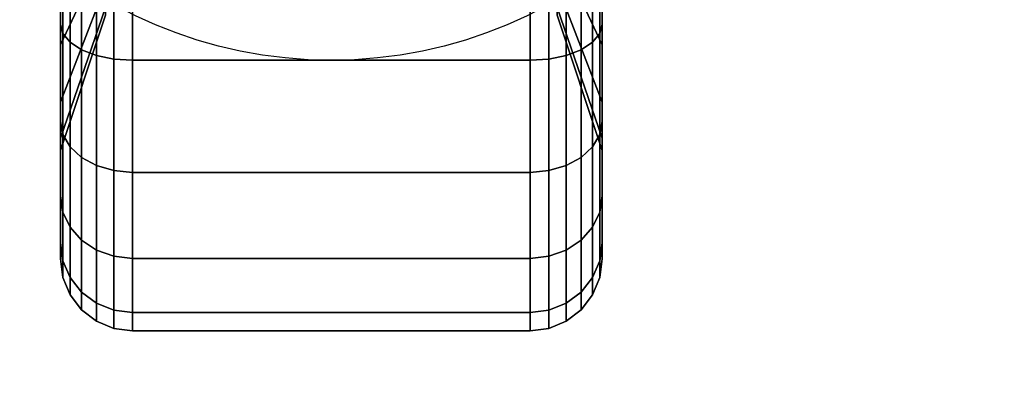
# Model space of a CAD drawing. Extents: x -36 to 36, y -43.9 to 43.9.
# Drawn here: x -33.9 to -31.1, y 36.6 to 37.6 of the extents above; entities that cross this region are included whole.
import ezdxf

# ---------------------------------------------------------------- set-up
doc = ezdxf.new("R2010")
doc.units = 0
doc.layers.add('3D-BLACK', color=250, linetype='CONTINUOUS')
doc.layers.add('3D-FLAT', color=7, linetype='CONTINUOUS')

msp = doc.modelspace()

# ---------------------------------------------------------------- linework, layer by layer
at = {"layer": '3D-BLACK'}
for points in [[(-33.75, 37.9135, 0.2443), (-33.75, 37.9912, 0.5341), (-33.75, 37.75, 0.634), (-33.75, 37.6, 0.3742)], [(-33.75, 37.6, 2.6258), (-33.75, 37.75, 2.366), (-33.75, 37.9912, 2.4659), (-33.75, 37.9135, 2.7557)], [(-32.25, 37.9912, 0.5341), (-32.25, 37.9135, 0.2443), (-32.25, 37.6, 0.3742), (-32.25, 37.75, 0.634)], [(-32.25, 37.75, 2.366), (-32.25, 37.6, 2.6258), (-32.25, 37.9135, 2.7557), (-32.25, 37.9912, 2.4659)], [(-33.75, 37.75, 0.634), (-33.625, 37.9375, 0.9587), (-33.625, 37.8081, 1.0581), (-33.75, 37.5429, 0.7929)], [(-33.75, 37.5429, 2.2071), (-33.625, 37.8081, 1.9419), (-33.625, 37.9375, 2.0413), (-33.75, 37.75, 2.366)], [(-32.375, 37.9375, 0.9587), (-32.25, 37.75, 0.634), (-32.25, 37.5429, 0.7929), (-32.375, 37.8081, 1.0581)], [(-32.375, 37.8081, 1.9419), (-32.25, 37.5429, 2.2071), (-32.25, 37.75, 2.366), (-32.375, 37.9375, 2.0413)], [(-33.7432, 37.9001, 0.1943), (-33.75, 37.9135, 0.2443), (-33.75, 37.6, 0.3742), (-33.7432, 37.5741, 0.3293)], [(-33.7432, 37.5741, 2.6707), (-33.75, 37.6, 2.6258), (-33.75, 37.9135, 2.7557), (-33.7432, 37.9001, 2.8057)], [(-32.25, 37.9135, 0.2443), (-32.2568, 37.9001, 0.1943), (-32.2568, 37.5741, 0.3293), (-32.25, 37.6, 0.3742)], [(-32.25, 37.6, 2.6258), (-32.2568, 37.5741, 2.6707), (-32.2568, 37.9001, 2.8057), (-32.25, 37.9135, 2.7557)], [(-33.7232, 37.8877, 0.1477), (-33.7432, 37.9001, 0.1943), (-33.7432, 37.5741, 0.3293), (-33.7232, 37.55, 0.2876)], [(-33.7232, 37.55, 2.7124), (-33.7432, 37.5741, 2.6707), (-33.7432, 37.9001, 2.8057), (-33.7232, 37.8877, 2.8523)], [(-33.6914, 37.8769, 0.1077), (-33.7232, 37.8877, 0.1477), (-33.7232, 37.55, 0.2876), (-33.6914, 37.5293, 0.2517)], [(-33.6914, 37.5293, 2.7483), (-33.7232, 37.55, 2.7124), (-33.7232, 37.8877, 2.8523), (-33.6914, 37.8769, 2.8923)], [(-32.2768, 37.8877, 0.1477), (-32.3086, 37.8769, 0.1077), (-32.3086, 37.5293, 0.2517), (-32.2768, 37.55, 0.2876)], [(-32.2768, 37.55, 2.7124), (-32.3086, 37.5293, 2.7483), (-32.3086, 37.8769, 2.8923), (-32.2768, 37.8877, 2.8523)], [(-32.2568, 37.9001, 0.1943), (-32.2768, 37.8877, 0.1477), (-32.2768, 37.55, 0.2876), (-32.2568, 37.5741, 0.3293)], [(-32.2568, 37.5741, 2.6707), (-32.2768, 37.55, 2.7124), (-32.2768, 37.8877, 2.8523), (-32.2568, 37.9001, 2.8057)], [(-33.65, 37.8687, 0.077), (-33.6914, 37.8769, 0.1077), (-33.6914, 37.5293, 0.2517), (-33.65, 37.5134, 0.2242)], [(-33.65, 37.5134, 2.7758), (-33.6914, 37.5293, 2.7483), (-33.6914, 37.8769, 2.8923), (-33.65, 37.8687, 2.923)], [(-33.6018, 37.8635, 0.0577), (-33.65, 37.8687, 0.077), (-33.65, 37.5134, 0.2242), (-33.6018, 37.5034, 0.2069)], [(-33.6018, 37.5034, 2.7931), (-33.65, 37.5134, 2.7758), (-33.65, 37.8687, 2.923), (-33.6018, 37.8635, 2.9423)], [(-33.55, 37.8618, 0.0511), (-33.6018, 37.8635, 0.0577), (-33.6018, 37.5034, 0.2069), (-33.55, 37.5, 0.201)], [(-33.55, 37.5, 2.799), (-33.6018, 37.5034, 2.7931), (-33.6018, 37.8635, 2.9423), (-33.55, 37.8618, 2.9489)], [(-32.45, 37.8618, 0.0511), (-33.55, 37.8618, 0.0511), (-33.55, 37.5, 0.201), (-32.45, 37.5, 0.201)], [(-32.45, 37.5, 2.799), (-33.55, 37.5, 2.799), (-33.55, 37.8618, 2.9489), (-32.45, 37.8618, 2.9489)], [(-32.3982, 37.8635, 0.0577), (-32.45, 37.8618, 0.0511), (-32.45, 37.5, 0.201), (-32.3982, 37.5034, 0.2069)], [(-32.3982, 37.5034, 2.7931), (-32.45, 37.5, 2.799), (-32.45, 37.8618, 2.9489), (-32.3982, 37.8635, 2.9423)], [(-32.35, 37.8687, 0.077), (-32.3982, 37.8635, 0.0577), (-32.3982, 37.5034, 0.2069), (-32.35, 37.5134, 0.2242)], [(-32.35, 37.5134, 2.7758), (-32.3982, 37.5034, 2.7931), (-32.3982, 37.8635, 2.9423), (-32.35, 37.8687, 2.923)], [(-32.3086, 37.8769, 0.1077), (-32.35, 37.8687, 0.077), (-32.35, 37.5134, 0.2242), (-32.3086, 37.5293, 0.2517)], [(-32.3086, 37.5293, 2.7483), (-32.35, 37.5134, 2.7758), (-32.35, 37.8687, 2.923), (-32.3086, 37.8769, 2.8923)], [(-33.75, 37.5429, 0.7929), (-33.625, 37.8081, 1.0581), (-33.625, 37.7087, 1.1875), (-33.75, 37.384, 1)], [(-33.75, 37.384, 2), (-33.625, 37.7087, 1.8125), (-33.625, 37.8081, 1.9419), (-33.75, 37.5429, 2.2071)], [(-32.375, 37.8081, 1.0581), (-32.25, 37.5429, 0.7929), (-32.25, 37.384, 1), (-32.375, 37.7087, 1.1875)], [(-32.375, 37.7087, 1.8125), (-32.25, 37.384, 2), (-32.25, 37.5429, 2.2071), (-32.375, 37.8081, 1.9419)], [(-33.75, 37.6, 0.3742), (-33.75, 37.75, 0.634), (-33.75, 37.5429, 0.7929), (-33.75, 37.3308, 0.5808)], [(-33.75, 37.3308, 2.4192), (-33.75, 37.5429, 2.2071), (-33.75, 37.75, 2.366), (-33.75, 37.6, 2.6258)], [(-32.25, 37.75, 0.634), (-32.25, 37.6, 0.3742), (-32.25, 37.3308, 0.5808), (-32.25, 37.5429, 0.7929)], [(-32.25, 37.5429, 2.2071), (-32.25, 37.3308, 2.4192), (-32.25, 37.6, 2.6258), (-32.25, 37.75, 2.366)], [(-33.75, 37.384, 1), (-33.625, 37.7087, 1.1875), (-33.625, 37.6463, 1.3382), (-33.75, 37.2841, 1.2412)], [(-33.75, 37.2841, 1.7588), (-33.625, 37.6463, 1.6618), (-33.625, 37.7087, 1.8125), (-33.75, 37.384, 2)], [(-32.375, 37.7087, 1.1875), (-32.25, 37.384, 1), (-32.25, 37.2841, 1.2412), (-32.375, 37.6463, 1.3382)], [(-32.375, 37.6463, 1.6618), (-32.25, 37.2841, 1.7588), (-32.25, 37.384, 2), (-32.375, 37.7087, 1.8125)], [(-33.75, 37.2841, 1.2412), (-33.625, 37.6463, 1.3382), (-33.625, 37.625, 1.5), (-33.75, 37.25, 1.5)], [(-33.75, 37.25, 1.5), (-33.625, 37.625, 1.5), (-33.625, 37.6463, 1.6618), (-33.75, 37.2841, 1.7588)], [(-32.375, 37.6463, 1.3382), (-32.25, 37.2841, 1.2412), (-32.25, 37.25, 1.5), (-32.375, 37.625, 1.5)], [(-32.375, 37.625, 1.5), (-32.25, 37.25, 1.5), (-32.25, 37.2841, 1.7588), (-32.375, 37.6463, 1.6618)], [(-33.7432, 37.5741, 0.3293), (-33.75, 37.6, 0.3742), (-33.75, 37.3308, 0.5808), (-33.7432, 37.2942, 0.5442)], [(-33.7432, 37.2942, 2.4558), (-33.75, 37.3308, 2.4192), (-33.75, 37.6, 2.6258), (-33.7432, 37.5741, 2.6707)], [(-32.25, 37.6, 0.3742), (-32.2568, 37.5741, 0.3293), (-32.2568, 37.2942, 0.5442), (-32.25, 37.3308, 0.5808)], [(-32.25, 37.3308, 2.4192), (-32.2568, 37.2942, 2.4558), (-32.2568, 37.5741, 2.6707), (-32.25, 37.6, 2.6258)], [(-33.7232, 37.55, 0.2876), (-33.7432, 37.5741, 0.3293), (-33.7432, 37.2942, 0.5442), (-33.7232, 37.2601, 0.5101)], [(-33.7232, 37.2601, 2.4899), (-33.7432, 37.2942, 2.4558), (-33.7432, 37.5741, 2.6707), (-33.7232, 37.55, 2.7124)], [(-32.2568, 37.5741, 0.3293), (-32.2768, 37.55, 0.2876), (-32.2768, 37.2601, 0.5101), (-32.2568, 37.2942, 0.5442)], [(-32.2568, 37.2942, 2.4558), (-32.2768, 37.2601, 2.4899), (-32.2768, 37.55, 2.7124), (-32.2568, 37.5741, 2.6707)], [(-33.75, 37.3308, 0.5808), (-33.75, 37.5429, 0.7929), (-33.75, 37.384, 1), (-33.75, 37.1242, 0.85)], [(-33.75, 37.1242, 2.15), (-33.75, 37.384, 2), (-33.75, 37.5429, 2.2071), (-33.75, 37.3308, 2.4192)], [(-33.6914, 37.5293, 0.2517), (-33.7232, 37.55, 0.2876), (-33.7232, 37.2601, 0.5101), (-33.6914, 37.2308, 0.4808)], [(-33.6914, 37.2308, 2.5192), (-33.7232, 37.2601, 2.4899), (-33.7232, 37.55, 2.7124), (-33.6914, 37.5293, 2.7483)], [(-33.65, 37.5134, 0.2242), (-33.6914, 37.5293, 0.2517), (-33.6914, 37.2308, 0.4808), (-33.65, 37.2083, 0.4583)], [(-33.65, 37.2083, 2.5417), (-33.6914, 37.2308, 2.5192), (-33.6914, 37.5293, 2.7483), (-33.65, 37.5134, 2.7758)], [(-32.3086, 37.5293, 0.2517), (-32.35, 37.5134, 0.2242), (-32.35, 37.2083, 0.4583), (-32.3086, 37.2308, 0.4808)], [(-32.3086, 37.2308, 2.5192), (-32.35, 37.2083, 2.5417), (-32.35, 37.5134, 2.7758), (-32.3086, 37.5293, 2.7483)], [(-32.2768, 37.55, 0.2876), (-32.3086, 37.5293, 0.2517), (-32.3086, 37.2308, 0.4808), (-32.2768, 37.2601, 0.5101)], [(-32.2768, 37.2601, 2.4899), (-32.3086, 37.2308, 2.5192), (-32.3086, 37.5293, 2.7483), (-32.2768, 37.55, 2.7124)], [(-32.25, 37.5429, 0.7929), (-32.25, 37.3308, 0.5808), (-32.25, 37.1242, 0.85), (-32.25, 37.384, 1)], [(-32.25, 37.384, 2), (-32.25, 37.1242, 2.15), (-32.25, 37.3308, 2.4192), (-32.25, 37.5429, 2.2071)], [(-33.6018, 37.5034, 0.2069), (-33.65, 37.5134, 0.2242), (-33.65, 37.2083, 0.4583), (-33.6018, 37.1942, 0.4442)], [(-33.6018, 37.1942, 2.5558), (-33.65, 37.2083, 2.5417), (-33.65, 37.5134, 2.7758), (-33.6018, 37.5034, 2.7931)], [(-33.55, 37.5, 0.201), (-33.6018, 37.5034, 0.2069), (-33.6018, 37.1942, 0.4442), (-33.55, 37.1893, 0.4393)], [(-33.55, 37.1893, 2.5607), (-33.6018, 37.1942, 2.5558), (-33.6018, 37.5034, 2.7931), (-33.55, 37.5, 2.799)], [(-32.45, 37.5, 0.201), (-33.55, 37.5, 0.201), (-33.55, 37.1893, 0.4393), (-32.45, 37.1893, 0.4393)], [(-32.45, 37.1893, 2.5607), (-33.55, 37.1893, 2.5607), (-33.55, 37.5, 2.799), (-32.45, 37.5, 2.799)], [(-32.3982, 37.5034, 0.2069), (-32.45, 37.5, 0.201), (-32.45, 37.1893, 0.4393), (-32.3982, 37.1942, 0.4442)], [(-32.3982, 37.1942, 2.5558), (-32.45, 37.1893, 2.5607), (-32.45, 37.5, 2.799), (-32.3982, 37.5034, 2.7931)], [(-32.35, 37.5134, 0.2242), (-32.3982, 37.5034, 0.2069), (-32.3982, 37.1942, 0.4442), (-32.35, 37.2083, 0.4583)], [(-32.35, 37.2083, 2.5417), (-32.3982, 37.1942, 2.5558), (-32.3982, 37.5034, 2.7931), (-32.35, 37.5134, 2.7758)], [(-33.75, 37.1242, 0.85), (-33.75, 37.384, 1), (-33.75, 37.2841, 1.2412), (-33.75, 36.9943, 1.1635)], [(-33.75, 36.9943, 1.8365), (-33.75, 37.2841, 1.7588), (-33.75, 37.384, 2), (-33.75, 37.1242, 2.15)], [(-32.25, 37.384, 1), (-32.25, 37.1242, 0.85), (-32.25, 36.9943, 1.1635), (-32.25, 37.2841, 1.2412)], [(-32.25, 37.2841, 1.7588), (-32.25, 36.9943, 1.8365), (-32.25, 37.1242, 2.15), (-32.25, 37.384, 2)], [(-33.7432, 37.2942, 0.5442), (-33.75, 37.3308, 0.5808), (-33.75, 37.1242, 0.85), (-33.7432, 37.0793, 0.8241)], [(-33.7432, 37.0793, 2.1759), (-33.75, 37.1242, 2.15), (-33.75, 37.3308, 2.4192), (-33.7432, 37.2942, 2.4558)], [(-32.25, 37.3308, 0.5808), (-32.2568, 37.2942, 0.5442), (-32.2568, 37.0793, 0.8241), (-32.25, 37.1242, 0.85)], [(-32.25, 37.1242, 2.15), (-32.2568, 37.0793, 2.1759), (-32.2568, 37.2942, 2.4558), (-32.25, 37.3308, 2.4192)], [(-33.75, 36.9943, 1.1635), (-33.75, 37.2841, 1.2412), (-33.75, 37.25, 1.5), (-33.75, 36.95, 1.5)], [(-33.75, 36.95, 1.5), (-33.75, 37.25, 1.5), (-33.75, 37.2841, 1.7588), (-33.75, 36.9943, 1.8365)], [(-33.7232, 37.2601, 0.5101), (-33.7432, 37.2942, 0.5442), (-33.7432, 37.0793, 0.8241), (-33.7232, 37.0376, 0.8)], [(-33.7232, 37.0376, 2.2), (-33.7432, 37.0793, 2.1759), (-33.7432, 37.2942, 2.4558), (-33.7232, 37.2601, 2.4899)], [(-32.2568, 37.2942, 0.5442), (-32.2768, 37.2601, 0.5101), (-32.2768, 37.0376, 0.8), (-32.2568, 37.0793, 0.8241)], [(-32.2568, 37.0793, 2.1759), (-32.2768, 37.0376, 2.2), (-32.2768, 37.2601, 2.4899), (-32.2568, 37.2942, 2.4558)], [(-32.25, 37.2841, 1.2412), (-32.25, 36.9943, 1.1635), (-32.25, 36.95, 1.5), (-32.25, 37.25, 1.5)], [(-32.25, 37.25, 1.5), (-32.25, 36.95, 1.5), (-32.25, 36.9943, 1.8365), (-32.25, 37.2841, 1.7588)], [(-33.6914, 37.2308, 0.4808), (-33.7232, 37.2601, 0.5101), (-33.7232, 37.0376, 0.8), (-33.6914, 37.0017, 0.7793)], [(-33.6914, 37.0017, 2.2207), (-33.7232, 37.0376, 2.2), (-33.7232, 37.2601, 2.4899), (-33.6914, 37.2308, 2.5192)], [(-32.2768, 37.2601, 0.5101), (-32.3086, 37.2308, 0.4808), (-32.3086, 37.0017, 0.7793), (-32.2768, 37.0376, 0.8)], [(-32.2768, 37.0376, 2.2), (-32.3086, 37.0017, 2.2207), (-32.3086, 37.2308, 2.5192), (-32.2768, 37.2601, 2.4899)], [(-33.65, 37.2083, 0.4583), (-33.6914, 37.2308, 0.4808), (-33.6914, 37.0017, 0.7793), (-33.65, 36.9742, 0.7634)], [(-33.65, 36.9742, 2.2366), (-33.6914, 37.0017, 2.2207), (-33.6914, 37.2308, 2.5192), (-33.65, 37.2083, 2.5417)], [(-32.3086, 37.2308, 0.4808), (-32.35, 37.2083, 0.4583), (-32.35, 36.9742, 0.7634), (-32.3086, 37.0017, 0.7793)], [(-32.3086, 37.0017, 2.2207), (-32.35, 36.9742, 2.2366), (-32.35, 37.2083, 2.5417), (-32.3086, 37.2308, 2.5192)], [(-33.6018, 37.1942, 0.4442), (-33.65, 37.2083, 0.4583), (-33.65, 36.9742, 0.7634), (-33.6018, 36.9569, 0.7534)], [(-33.6018, 36.9569, 2.2466), (-33.65, 36.9742, 2.2366), (-33.65, 37.2083, 2.5417), (-33.6018, 37.1942, 2.5558)], [(-32.35, 37.2083, 0.4583), (-32.3982, 37.1942, 0.4442), (-32.3982, 36.9569, 0.7534), (-32.35, 36.9742, 0.7634)], [(-32.35, 36.9742, 2.2366), (-32.3982, 36.9569, 2.2466), (-32.3982, 37.1942, 2.5558), (-32.35, 37.2083, 2.5417)], [(-33.55, 37.1893, 0.4393), (-33.6018, 37.1942, 0.4442), (-33.6018, 36.9569, 0.7534), (-33.55, 36.951, 0.75)], [(-33.55, 36.951, 2.25), (-33.6018, 36.9569, 2.2466), (-33.6018, 37.1942, 2.5558), (-33.55, 37.1893, 2.5607)], [(-32.45, 37.1893, 0.4393), (-33.55, 37.1893, 0.4393), (-33.55, 36.951, 0.75), (-32.45, 36.951, 0.75)], [(-32.45, 36.951, 2.25), (-33.55, 36.951, 2.25), (-33.55, 37.1893, 2.5607), (-32.45, 37.1893, 2.5607)], [(-32.3982, 37.1942, 0.4442), (-32.45, 37.1893, 0.4393), (-32.45, 36.951, 0.75), (-32.3982, 36.9569, 0.7534)], [(-32.3982, 36.9569, 2.2466), (-32.45, 36.951, 2.25), (-32.45, 37.1893, 2.5607), (-32.3982, 37.1942, 2.5558)], [(-33.7432, 37.0793, 0.8241), (-33.75, 37.1242, 0.85), (-33.75, 36.9943, 1.1635), (-33.7432, 36.9443, 1.1501)], [(-33.7432, 36.9443, 1.8499), (-33.75, 36.9943, 1.8365), (-33.75, 37.1242, 2.15), (-33.7432, 37.0793, 2.1759)], [(-32.25, 37.1242, 0.85), (-32.2568, 37.0793, 0.8241), (-32.2568, 36.9443, 1.1501), (-32.25, 36.9943, 1.1635)], [(-32.25, 36.9943, 1.8365), (-32.2568, 36.9443, 1.8499), (-32.2568, 37.0793, 2.1759), (-32.25, 37.1242, 2.15)], [(-33.7232, 37.0376, 0.8), (-33.7432, 37.0793, 0.8241), (-33.7432, 36.9443, 1.1501), (-33.7232, 36.8977, 1.1377)], [(-33.7232, 36.8977, 1.8623), (-33.7432, 36.9443, 1.8499), (-33.7432, 37.0793, 2.1759), (-33.7232, 37.0376, 2.2)], [(-32.2568, 37.0793, 0.8241), (-32.2768, 37.0376, 0.8), (-32.2768, 36.8977, 1.1377), (-32.2568, 36.9443, 1.1501)], [(-32.2568, 36.9443, 1.8499), (-32.2768, 36.8977, 1.8623), (-32.2768, 37.0376, 2.2), (-32.2568, 37.0793, 2.1759)], [(-33.6914, 37.0017, 0.7793), (-33.7232, 37.0376, 0.8), (-33.7232, 36.8977, 1.1377), (-33.6914, 36.8577, 1.1269)], [(-33.6914, 36.8577, 1.8731), (-33.7232, 36.8977, 1.8623), (-33.7232, 37.0376, 2.2), (-33.6914, 37.0017, 2.2207)], [(-32.2768, 37.0376, 0.8), (-32.3086, 37.0017, 0.7793), (-32.3086, 36.8577, 1.1269), (-32.2768, 36.8977, 1.1377)], [(-32.2768, 36.8977, 1.8623), (-32.3086, 36.8577, 1.8731), (-32.3086, 37.0017, 2.2207), (-32.2768, 37.0376, 2.2)], [(-33.7432, 36.9443, 1.1501), (-33.75, 36.9943, 1.1635), (-33.75, 36.95, 1.5), (-33.7432, 36.8982, 1.5)], [(-33.7432, 36.8982, 1.5), (-33.75, 36.95, 1.5), (-33.75, 36.9943, 1.8365), (-33.7432, 36.9443, 1.8499)], [(-33.65, 36.9742, 0.7634), (-33.6914, 37.0017, 0.7793), (-33.6914, 36.8577, 1.1269), (-33.65, 36.827, 1.1187)], [(-33.65, 36.827, 1.8813), (-33.6914, 36.8577, 1.8731), (-33.6914, 37.0017, 2.2207), (-33.65, 36.9742, 2.2366)], [(-32.3086, 37.0017, 0.7793), (-32.35, 36.9742, 0.7634), (-32.35, 36.827, 1.1187), (-32.3086, 36.8577, 1.1269)], [(-32.3086, 36.8577, 1.8731), (-32.35, 36.827, 1.8813), (-32.35, 36.9742, 2.2366), (-32.3086, 37.0017, 2.2207)], [(-32.25, 36.9943, 1.1635), (-32.2568, 36.9443, 1.1501), (-32.2568, 36.8982, 1.5), (-32.25, 36.95, 1.5)], [(-32.25, 36.95, 1.5), (-32.2568, 36.8982, 1.5), (-32.2568, 36.9443, 1.8499), (-32.25, 36.9943, 1.8365)], [(-33.6018, 36.9569, 0.7534), (-33.65, 36.9742, 0.7634), (-33.65, 36.827, 1.1187), (-33.6018, 36.8077, 1.1135)], [(-33.6018, 36.8077, 1.8865), (-33.65, 36.827, 1.8813), (-33.65, 36.9742, 2.2366), (-33.6018, 36.9569, 2.2466)], [(-33.55, 36.951, 0.75), (-33.6018, 36.9569, 0.7534), (-33.6018, 36.8077, 1.1135), (-33.55, 36.8011, 1.1118)], [(-33.55, 36.8011, 1.8882), (-33.6018, 36.8077, 1.8865), (-33.6018, 36.9569, 2.2466), (-33.55, 36.951, 2.25)], [(-32.3982, 36.9569, 0.7534), (-32.45, 36.951, 0.75), (-32.45, 36.8011, 1.1118), (-32.3982, 36.8077, 1.1135)], [(-32.3982, 36.8077, 1.8865), (-32.45, 36.8011, 1.8882), (-32.45, 36.951, 2.25), (-32.3982, 36.9569, 2.2466)], [(-32.35, 36.9742, 0.7634), (-32.3982, 36.9569, 0.7534), (-32.3982, 36.8077, 1.1135), (-32.35, 36.827, 1.1187)], [(-32.35, 36.827, 1.8813), (-32.3982, 36.8077, 1.8865), (-32.3982, 36.9569, 2.2466), (-32.35, 36.9742, 2.2366)], [(-33.7232, 36.8977, 1.1377), (-33.7432, 36.9443, 1.1501), (-33.7432, 36.8982, 1.5), (-33.7232, 36.85, 1.5)], [(-33.7232, 36.85, 1.5), (-33.7432, 36.8982, 1.5), (-33.7432, 36.9443, 1.8499), (-33.7232, 36.8977, 1.8623)], [(-32.45, 36.951, 0.75), (-33.55, 36.951, 0.75), (-33.55, 36.8011, 1.1118), (-32.45, 36.8011, 1.1118)], [(-32.45, 36.8011, 1.8882), (-33.55, 36.8011, 1.8882), (-33.55, 36.951, 2.25), (-32.45, 36.951, 2.25)], [(-32.2568, 36.9443, 1.1501), (-32.2768, 36.8977, 1.1377), (-32.2768, 36.85, 1.5), (-32.2568, 36.8982, 1.5)], [(-32.2568, 36.8982, 1.5), (-32.2768, 36.85, 1.5), (-32.2768, 36.8977, 1.8623), (-32.2568, 36.9443, 1.8499)], [(-33.6914, 36.8577, 1.1269), (-33.7232, 36.8977, 1.1377), (-33.7232, 36.85, 1.5), (-33.6914, 36.8086, 1.5)], [(-33.6914, 36.8086, 1.5), (-33.7232, 36.85, 1.5), (-33.7232, 36.8977, 1.8623), (-33.6914, 36.8577, 1.8731)], [(-32.2768, 36.8977, 1.1377), (-32.3086, 36.8577, 1.1269), (-32.3086, 36.8086, 1.5), (-32.2768, 36.85, 1.5)], [(-32.2768, 36.85, 1.5), (-32.3086, 36.8086, 1.5), (-32.3086, 36.8577, 1.8731), (-32.2768, 36.8977, 1.8623)], [(-33.65, 36.827, 1.1187), (-33.6914, 36.8577, 1.1269), (-33.6914, 36.8086, 1.5), (-33.65, 36.7768, 1.5)], [(-33.65, 36.7768, 1.5), (-33.6914, 36.8086, 1.5), (-33.6914, 36.8577, 1.8731), (-33.65, 36.827, 1.8813)], [(-32.3086, 36.8577, 1.1269), (-32.35, 36.827, 1.1187), (-32.35, 36.7768, 1.5), (-32.3086, 36.8086, 1.5)], [(-32.3086, 36.8086, 1.5), (-32.35, 36.7768, 1.5), (-32.35, 36.827, 1.8813), (-32.3086, 36.8577, 1.8731)], [(-33.6018, 36.8077, 1.1135), (-33.65, 36.827, 1.1187), (-33.65, 36.7768, 1.5), (-33.6018, 36.7568, 1.5)], [(-33.6018, 36.7568, 1.5), (-33.65, 36.7768, 1.5), (-33.65, 36.827, 1.8813), (-33.6018, 36.8077, 1.8865)], [(-32.35, 36.827, 1.1187), (-32.3982, 36.8077, 1.1135), (-32.3982, 36.7568, 1.5), (-32.35, 36.7768, 1.5)], [(-32.35, 36.7768, 1.5), (-32.3982, 36.7568, 1.5), (-32.3982, 36.8077, 1.8865), (-32.35, 36.827, 1.8813)], [(-33.55, 36.8011, 1.1118), (-33.6018, 36.8077, 1.1135), (-33.6018, 36.7568, 1.5), (-33.55, 36.75, 1.5)], [(-33.55, 36.75, 1.5), (-33.6018, 36.7568, 1.5), (-33.6018, 36.8077, 1.8865), (-33.55, 36.8011, 1.8882)], [(-32.45, 36.8011, 1.1118), (-33.55, 36.8011, 1.1118), (-33.55, 36.75, 1.5), (-32.45, 36.75, 1.5)], [(-32.45, 36.75, 1.5), (-33.55, 36.75, 1.5), (-33.55, 36.8011, 1.8882), (-32.45, 36.8011, 1.8882)], [(-32.3982, 36.8077, 1.1135), (-32.45, 36.8011, 1.1118), (-32.45, 36.75, 1.5), (-32.3982, 36.7568, 1.5)], [(-32.3982, 36.7568, 1.5), (-32.45, 36.75, 1.5), (-32.45, 36.8011, 1.8882), (-32.3982, 36.8077, 1.8865)]]:
    msp.add_3dface(points, dxfattribs=at)
at = {"layer": '3D-FLAT'}
msp.add_circle((-33, 38.75, 4), 1.25, dxfattribs=at)
for points in [[(-35, 12, 25.5), (35, 12, 25.5), (35, 42.75, 25.5), (-35, 42.75, 25.5)], [(-35.9, 11, 23.9), (35.9, 11, 23.9), (35.9, 41.75, 23.9), (-35.9, 41.75, 23.9)], [(-35.9, 11, 4), (35.9, 11, 4), (35.9, 41.75, 4), (-35.9, 41.75, 4)], [(-36, 14, 37), (0, 14, 37), (0, 40, 37), (-36, 40, 37)], [(-36, 14, 29.5), (0, 14, 29.5), (0, 40, 29.5), (-36, 40, 29.5)]]:
    msp.add_3dface(points, dxfattribs=at)

doc.saveas('drawing.dxf')
